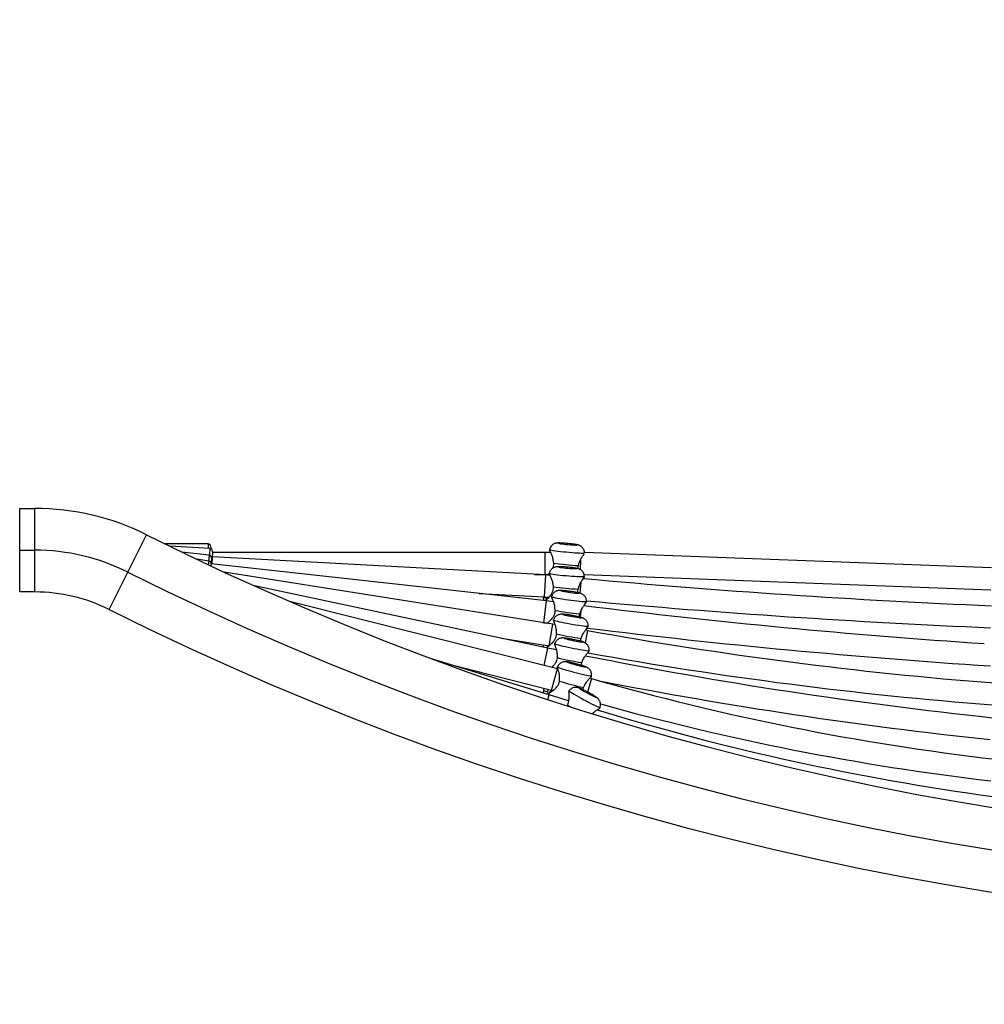
# Model space of a CAD drawing. Units: inches. Extents: x 66 to 1028, y 77 to 545.
# Drawn here: x 434 to 461, y 178 to 206 of the extents above; entities that cross this region are included whole.
import ezdxf

# ---------------------------------------------------------------- set-up
doc = ezdxf.new("R2010")
doc.units = ezdxf.units.IN
doc.header["$MEASUREMENT"] = 0
doc.header["$PDSIZE"] = -1
doc.layers.add('CONTOUR', color=7, linetype='Continuous')
doc.layers.add('DIM_IMP_BORDURE', color=7, linetype='Continuous')
doc.styles.add('DIM', font='romans.shx')
doc.dimstyles.new('Implantation (Pied-mètre)', dxfattribs={"dimscale": 96, "dimtxt": 0.09375, "dimasz": 0.125, "dimexe": 0.125, "dimexo": 0.125, "dimgap": 0.03, "dimtad": 1, "dimdec": 3, "dimzin": 0, "dimdsep": 46, "dimlunit": 4, "dimtxsty": 'DIM', "dimblk1": 'OBLIQUE', "dimblk2": 'OBLIQUE', "dimsah": 1, "dimcen": 0.089844, "dimdle": 0.125, "dimclrt": 7, "dimadec": 0, "dimazin": 0, "dimtfac": 1, "dimtdec": 0, "dimtofl": 0, "dimtmove": 0, "dimatfit": 3, "dimldrblk": 'OBLIQUE', "dimfxl": 1, "dimfrac": 2, "dimtolj": 1, "dimtzin": 0, "dimarcsym": 0})

# ---------------------------------------------------------------- blocks, each defined once
blk = doc.blocks.new('_OBLIQUE')
at = {"color": 0, "linetype": 'ByBlock'}
blk.add_line((-0.5, -0.5), (0.5, 0.5), dxfattribs=at)
blk = doc.blocks.new('*D13')
at = {"layer": 'Defpoints', "color": 0}
for p in [(387.578, 471.617), (97.319, 93.055), (584.985, 93.055)]:
    blk.add_point(p, dxfattribs=at)
at = {"layer": 'DIM_IMP_BORDURE', "color": 0, "lineweight": -2}
for p, q in [((97.319, 487.867), (97.319, 76.805)), ((371.328, 471.617), (81.069, 471.617)), ((568.735, 93.055), (81.069, 93.055))]:
    blk.add_line(p, q, dxfattribs=at)
at = {"layer": 'DIM_IMP_BORDURE', "color": 0, "lineweight": -2, "xscale": 16.25, "yscale": 16.25, "zscale": 16.25}
for p, rotation in [((97.319, 471.617), 90), ((97.319, 93.055), 270)]:
    blk.add_blockref('_OBLIQUE', p, dxfattribs=dict(at, rotation=rotation))
at = {"layer": 'DIM_IMP_BORDURE', "color": 7, "insert": (84.151, 282.336), "char_height": 12.1875, "attachment_point": 5, "rotation": 90, "style": 'DIM'}
blk.add_mtext('\\A1;31\'-7" [9.615m]', dxfattribs=at)

msp = doc.modelspace()

# ---------------------------------------------------------------- linework, layer by layer
at = {"layer": 'CONTOUR'}
for p, q in [((433.903, 192.403), (434.336, 192.403)), ((434.336, 191.215), (434.336, 192.403)), ((436.973, 190.593), (437.504, 191.656)), ((433.903, 191.215), (434.336, 191.215)), ((434.336, 190.028), (434.336, 191.215)), ((439.256, 191.392), (438.037, 191.392)), ((439.306, 191.265), (438.17, 191.326)), ((439.285, 191.076), (438.507, 191.162)), ((439.256, 191.392), (439.256, 191.268)), ((439.306, 191.265), (439.296, 191.074)), ((439.335, 191.313), (439.335, 191.258)), ((439.381, 191.182), (439.361, 190.828)), ((448.831, 191.153), (439.379, 191.153)), ((448.982, 191.153), (448.831, 191.153)), ((448.831, 190.528), (448.831, 191.153)), ((448.956, 191.235), (448.951, 191.217)), ((461.512, 190.714), (449.951, 191.149)), ((439.278, 190.903), (438.933, 190.958)), ((439.278, 190.903), (439.262, 190.802)), ((439.285, 191.076), (439.266, 190.905)), ((439.354, 190.989), (439.339, 190.855)), ((448.856, 190.51), (439.372, 191.022)), ((449.054, 190.93), (449.066, 190.845)), ((449.776, 190.778), (449.803, 190.859)), ((449.833, 190.93), (449.828, 190.663)), ((436.442, 189.531), (436.973, 190.593)), ((439.344, 190.813), (439.337, 190.767)), ((448.871, 189.775), (439.345, 190.83)), ((449.047, 189.113), (439.709, 190.593)), ((448.53, 190.528), (448.831, 190.528)), ((448.81, 189.887), (448.856, 190.51)), ((448.831, 190.528), (448.923, 190.528)), ((448.964, 190.5), (448.856, 190.51)), ((448.882, 190.508), (448.899, 190.528)), ((448.949, 190.56), (448.944, 190.542)), ((449.847, 190.305), (449.818, 189.992)), ((449.937, 190.524), (461.492, 190.09)), ((449.948, 190.453), (449.947, 190.471)), ((434.336, 190.028), (433.903, 190.028)), ((448.904, 188.432), (440.57, 190.2)), ((449.049, 190.256), (449.061, 190.17)), ((449.771, 190.107), (449.798, 190.189)), ((449.179, 187.842), (441.573, 189.757)), ((446.953, 189.987), (448.81, 189.887)), ((448.778, 189.889), (448.778, 189.885)), ((448.778, 189.885), (448.782, 189.785)), ((448.798, 189.154), (448.871, 189.775)), ((448.81, 189.887), (448.94, 189.875)), ((449.064, 189.751), (448.871, 189.775)), ((448.908, 189.854), (448.909, 189.878)), ((449.016, 189.897), (449.011, 189.879)), ((449.016, 189.897), (449.016, 189.897)), ((450.008, 189.74), (450.008, 189.759)), ((449.102, 189.588), (449.11, 189.502)), ((449.816, 189.404), (449.847, 189.484)), ((449.844, 189.48), (449.823, 189.31)), ((449.07, 189.232), (449.064, 189.214)), ((449.07, 189.232), (449.07, 189.232)), ((448.758, 189.159), (448.798, 189.154)), ((448.78, 189.156), (448.78, 189.155)), ((448.798, 189.154), (448.892, 189.142)), ((448.878, 189.139), (448.882, 189.144)), ((448.942, 188.497), (449.047, 189.113)), ((449.107, 189.102), (449.047, 189.113)), ((449.144, 188.92), (449.149, 188.834)), ((450.034, 188.934), (449.97, 188.578)), ((450.034, 188.934), (449.98, 188.944)), ((450.055, 189.037), (450.056, 189.055)), ((447.589, 188.711), (448.942, 188.497)), ((449.836, 188.634), (449.851, 188.708)), ((449.851, 188.708), (449.885, 188.787)), ((448.778, 188.522), (448.778, 188.459)), ((448.802, 187.937), (448.904, 188.432)), ((448.879, 188.455), (448.876, 188.438)), ((449.15, 188.383), (448.904, 188.432)), ((448.914, 188.493), (448.912, 188.501)), ((448.935, 188.498), (448.925, 188.486)), ((449.102, 188.561), (449.096, 188.543)), ((449.102, 188.561), (449.102, 188.561)), ((450.083, 188.343), (450.084, 188.361)), ((448.946, 187.1), (445.578, 188.138)), ((449.17, 188.247), (449.173, 188.161)), ((449.871, 188.019), (449.907, 188.097)), ((446.183, 187.952), (449.017, 187.238)), ((449.017, 187.238), (449.179, 187.842)), ((449.182, 187.899), (449.175, 187.881)), ((449.182, 187.899), (449.182, 187.899)), ((449.853, 187.941), (449.871, 188.019)), ((449.233, 187.581), (449.231, 187.495)), ((450.146, 187.566), (450.035, 187.179)), ((450.146, 187.566), (450.105, 187.578)), ((450.149, 187.624), (450.151, 187.643)), ((448.781, 187.238), (448.776, 187.153)), ((448.793, 187.295), (448.781, 187.238)), ((448.909, 187.193), (448.922, 187.262)), ((449.017, 187.238), (449.062, 187.226)), ((449.019, 187.238), (449.019, 187.22)), ((449.901, 187.249), (449.92, 187.313)), ((449.92, 187.313), (449.96, 187.389)), ((448.906, 186.971), (448.946, 187.1)), ((448.923, 187.117), (448.909, 187.193)), ((448.929, 187.14), (448.921, 187.108)), ((449.495, 186.929), (448.946, 187.1)), ((448.98, 187.166), (448.979, 187.194)), ((449.509, 187.218), (449.497, 187.202)), ((449.468, 186.813), (449.458, 186.793)), ((449.489, 186.896), (449.468, 186.813)), ((450.385, 186.727), (450.392, 186.745))]:
    msp.add_line(p, q, dxfattribs=at)
at = {"layer": 'CONTOUR', "flags": 128}
for points in [[(448.956, 191.235), (448.963, 191.23), (448.984, 191.224), (449.019, 191.216), (449.066, 191.208), (449.125, 191.199), (449.193, 191.19), (449.268, 191.181), (449.349, 191.172), (449.433, 191.164), (449.518, 191.156), (449.6, 191.149), (449.679, 191.143), (449.751, 191.139), (449.814, 191.136), (449.868, 191.134), (449.909, 191.134), (449.937, 191.136), (449.951, 191.139), (449.953, 191.141)], [(449.208, 191.415), (449.215, 191.411), (449.236, 191.406), (449.27, 191.4), (449.315, 191.394), (449.368, 191.387), (449.427, 191.381), (449.489, 191.375), (449.55, 191.37), (449.606, 191.365), (449.656, 191.363), (449.696, 191.361), (449.723, 191.362), (449.738, 191.364), (449.738, 191.367), (449.723, 191.371), (449.696, 191.377), (449.656, 191.383), (449.606, 191.389), (449.55, 191.396), (449.489, 191.402), (449.427, 191.408), (449.368, 191.413), (449.315, 191.416), (449.27, 191.418), (449.236, 191.419), (449.215, 191.418), (449.208, 191.415)], [(449.2, 190.742), (449.207, 190.738), (449.228, 190.733), (449.262, 190.727), (449.307, 190.721), (449.36, 190.715), (449.419, 190.708), (449.481, 190.703), (449.542, 190.698), (449.599, 190.694), (449.648, 190.692), (449.688, 190.691), (449.716, 190.691), (449.73, 190.693), (449.73, 190.696), (449.716, 190.7), (449.688, 190.706), (449.648, 190.712), (449.599, 190.718), (449.542, 190.724), (449.481, 190.73), (449.419, 190.736), (449.36, 190.74), (449.307, 190.743), (449.262, 190.745), (449.228, 190.745), (449.207, 190.744), (449.2, 190.742)], [(448.949, 190.56), (448.956, 190.555), (448.977, 190.549), (449.012, 190.542), (449.059, 190.534), (449.118, 190.526), (449.186, 190.517), (449.262, 190.508), (449.342, 190.5), (449.426, 190.492), (449.511, 190.484), (449.594, 190.478), (449.672, 190.472), (449.744, 190.468), (449.808, 190.466), (449.861, 190.464), (449.902, 190.465), (449.931, 190.466), (449.945, 190.469), (449.947, 190.471)], [(449.276, 190.066), (449.283, 190.061), (449.304, 190.056), (449.338, 190.048), (449.382, 190.04), (449.435, 190.031), (449.494, 190.022), (449.556, 190.013), (449.616, 190.005), (449.672, 189.998), (449.722, 189.994), (449.761, 189.99), (449.789, 189.99), (449.803, 189.991), (449.803, 189.994), (449.789, 189.999), (449.761, 190.006), (449.722, 190.014), (449.672, 190.022), (449.616, 190.032), (449.556, 190.041), (449.494, 190.049), (449.435, 190.056), (449.382, 190.062), (449.338, 190.066), (449.304, 190.068), (449.283, 190.068), (449.276, 190.066)], [(449.016, 189.897), (449.023, 189.891), (449.044, 189.884), (449.079, 189.875), (449.126, 189.865), (449.184, 189.854), (449.252, 189.842), (449.327, 189.829), (449.408, 189.817), (449.491, 189.805), (449.575, 189.793), (449.657, 189.783), (449.736, 189.773), (449.807, 189.766), (449.87, 189.76), (449.923, 189.756), (449.964, 189.754), (449.992, 189.754), (450.007, 189.757), (450.008, 189.759)], [(449.07, 189.232), (449.077, 189.226), (449.098, 189.218), (449.132, 189.208), (449.179, 189.196), (449.237, 189.182), (449.304, 189.168), (449.379, 189.152), (449.459, 189.137), (449.542, 189.121), (449.626, 189.106), (449.707, 189.093), (449.785, 189.08), (449.856, 189.07), (449.919, 189.062), (449.972, 189.056), (450.012, 189.052), (450.04, 189.051), (450.054, 189.053), (450.056, 189.055)], [(449.336, 189.39), (449.343, 189.386), (449.364, 189.379), (449.398, 189.371), (449.442, 189.36), (449.495, 189.349), (449.553, 189.338), (449.614, 189.327), (449.674, 189.317), (449.73, 189.308), (449.779, 189.301), (449.819, 189.296), (449.846, 189.294), (449.86, 189.295), (449.86, 189.298), (449.846, 189.304), (449.819, 189.312), (449.779, 189.321), (449.73, 189.332), (449.674, 189.343), (449.614, 189.354), (449.553, 189.365), (449.495, 189.375), (449.442, 189.383), (449.398, 189.388), (449.364, 189.392), (449.343, 189.392), (449.336, 189.39)], [(449.372, 188.713), (449.379, 188.709), (449.4, 188.701), (449.433, 188.692), (449.478, 188.681), (449.53, 188.668), (449.588, 188.656), (449.649, 188.643), (449.709, 188.631), (449.765, 188.621), (449.813, 188.613), (449.852, 188.608), (449.88, 188.605), (449.894, 188.605), (449.894, 188.609), (449.88, 188.615), (449.852, 188.623), (449.813, 188.634), (449.765, 188.645), (449.709, 188.658), (449.649, 188.671), (449.588, 188.683), (449.53, 188.694), (449.478, 188.703), (449.433, 188.71), (449.4, 188.714), (449.379, 188.715), (449.372, 188.713)], [(449.102, 188.561), (449.109, 188.555), (449.13, 188.547), (449.165, 188.536), (449.211, 188.522), (449.269, 188.508), (449.336, 188.491), (449.41, 188.474), (449.49, 188.457), (449.572, 188.439), (449.656, 188.423), (449.737, 188.407), (449.814, 188.393), (449.885, 188.381), (449.948, 188.371), (450, 188.364), (450.041, 188.359), (450.068, 188.358), (450.082, 188.359), (450.084, 188.361)], [(449.182, 187.899), (449.189, 187.893), (449.21, 187.883), (449.244, 187.87), (449.29, 187.854), (449.347, 187.836), (449.413, 187.816), (449.486, 187.794), (449.565, 187.772), (449.646, 187.75), (449.728, 187.729), (449.809, 187.708), (449.885, 187.69), (449.955, 187.674), (450.016, 187.66), (450.068, 187.65), (450.108, 187.643), (450.135, 187.64), (450.149, 187.641), (450.151, 187.643)], [(449.461, 188.035), (449.468, 188.03), (449.488, 188.022), (449.521, 188.01), (449.565, 187.997), (449.616, 187.981), (449.674, 187.965), (449.734, 187.949), (449.793, 187.934), (449.848, 187.921), (449.896, 187.91), (449.934, 187.902), (449.961, 187.898), (449.975, 187.898), (449.975, 187.901), (449.961, 187.908), (449.934, 187.918), (449.896, 187.93), (449.848, 187.945), (449.793, 187.961), (449.734, 187.977), (449.674, 187.993), (449.616, 188.007), (449.565, 188.019), (449.521, 188.028), (449.488, 188.034), (449.468, 188.037), (449.461, 188.035)], [(449.811, 187.286), (449.817, 187.28), (449.836, 187.267), (449.866, 187.248), (449.905, 187.225), (449.953, 187.198), (450.005, 187.169), (450.06, 187.139), (450.114, 187.111), (450.164, 187.086), (450.208, 187.064), (450.243, 187.048), (450.267, 187.038), (450.28, 187.034), (450.28, 187.037), (450.267, 187.047), (450.243, 187.063), (450.208, 187.084), (450.164, 187.11), (450.114, 187.138), (450.06, 187.167), (450.005, 187.196), (449.953, 187.223), (449.905, 187.247), (449.866, 187.266), (449.836, 187.279), (449.817, 187.286), (449.811, 187.286)], [(449.509, 187.218), (449.508, 187.218), (449.515, 187.21), (449.534, 187.195), (449.565, 187.175), (449.606, 187.149), (449.658, 187.118), (449.719, 187.083), (449.785, 187.045), (449.857, 187.006), (449.931, 186.965), (450.006, 186.926), (450.08, 186.887), (450.149, 186.852), (450.213, 186.82), (450.269, 186.793), (450.316, 186.771), (450.353, 186.756), (450.378, 186.746), (450.39, 186.744), (450.392, 186.745)], [(449.468, 186.813), (449.537, 186.773), (449.559, 186.761)]]:
    msp.add_lwpolyline(points, dxfattribs=at)
at = {"layer": 'CONTOUR'}
for centre, radius, start, end in [((434.336, 185.315), 7.087, 63.4502, 90), ((474.966, 266.63), 83.813, 243.4502, 296.5498), ((434.336, 185.315), 5.9, 63.4502, 90), ((439.256, 191.313), 0.0787, 0, 90), ((439.302, 191.186), 0.0787, 356.9101, 86.9101), ((439.266, 190.826), 0.0787, 350.9889, 80.9889), ((439.276, 190.998), 0.0787, 353.6818, 83.6818), ((474.966, 266.63), 85, 243.4502, 296.5498), ((450.282, 199.948), 9.184, 262.3913, 266.8375), ((471.603, 427.294), 237.872, 264.7701, 267.56955), ((434.336, 185.315), 4.712, 63.4502, 90), ((450.23, 199.276), 9.18, 262.6865, 267.1349), ((448.915, 190.173), 0.318, 244.5156, 268.7503), ((471.603, 427.294), 238.497, 264.80442, 267.56955), ((474.966, 266.63), 86.188, 243.4502, 296.5498), ((450.734, 198.59), 9.232, 259.8663, 264.2897), ((474.804, 390.88), 202.768, 262.95606, 266.1839), ((474.804, 390.88), 203.393, 263.00445, 266.24464), ((470.459, 301.587), 114.49, 259.72332, 265.55951), ((451.138, 197.907), 9.289, 257.6359, 262.032), ((451.382, 197.226), 9.33, 256.3041, 260.6805), ((475.166, 314.585), 128.854, 258.72892, 263.92866), ((470.459, 301.587), 115.115, 259.78702, 265.55951), ((470.005, 257.04), 72.256, 254.04737, 263.33717), ((475.166, 314.585), 129.479, 258.95585, 263.92866), ((448.953, 187.523), 0.333, 238.9267, 262.4421), ((451.989, 196.54), 9.456, 253.0393, 257.3575), ((471.144, 254.977), 71.408, 253.04038, 262.27731), ((470.005, 257.04), 72.881, 254.39787, 263.29667)]:
    msp.add_arc(centre, radius, start, end, dxfattribs=at)
for points in [[(433.903, 191.215), (433.903, 191.293), (433.903, 191.449), (433.903, 191.673), (433.903, 191.879), (433.903, 192.06), (433.903, 192.209), (433.903, 192.319), (433.903, 192.39), (433.903, 192.398), (433.903, 192.403)], [(433.903, 190.028), (433.903, 190.032), (433.903, 190.041), (433.903, 190.112), (433.903, 190.222), (433.903, 190.37), (433.903, 190.551), (433.903, 190.758), (433.903, 190.982), (433.903, 191.138), (433.903, 191.215)]]:
    msp.add_open_spline(points, degree=3, dxfattribs=at)
for points, knots in [([(449.447, 191.407), (449.441, 191.407), (449.415, 191.409), (449.371, 191.413), (449.316, 191.417), (449.266, 191.419), (449.221, 191.42), (449.189, 191.42), (449.157, 191.417), (449.129, 191.411), (449.098, 191.401), (449.063, 191.384), (449.029, 191.359), (448.997, 191.325), (448.97, 191.283), (448.961, 191.251), (448.956, 191.235)], [0, 0, 0, 0, 0.025675, 0.116364, 0.207658, 0.300559, 0.397536, 0.509658, 0.560458, 0.604885, 0.656047, 0.714765, 0.779429, 0.850131, 0.924775, 1, 1, 1, 1]), ([(448.952, 191.217), (448.952, 191.217), (448.947, 191.222), (448.962, 191.194), (448.992, 191.134), (449.034, 191.045), (449.047, 190.968), (449.054, 190.93)], [0, 0, 0, 0, 0.011641, 0.264062, 0.51414, 0.759695, 1, 1, 1, 1]), ([(449.952, 191.142), (449.951, 191.152), (449.951, 191.178), (449.938, 191.218), (449.918, 191.258), (449.892, 191.29), (449.865, 191.316), (449.837, 191.335), (449.811, 191.349), (449.787, 191.358), (449.765, 191.364), (449.74, 191.37), (449.707, 191.376), (449.662, 191.383), (449.609, 191.39), (449.55, 191.396), (449.496, 191.402), (449.461, 191.405), (449.447, 191.407)], [0, 0, 0, 0, 0.04216, 0.109245, 0.171047, 0.228219, 0.280933, 0.329007, 0.371982, 0.411168, 0.453056, 0.505337, 0.594462, 0.680125, 0.77039, 0.856009, 0.940086, 1, 1, 1, 1]), ([(449.803, 190.859), (449.817, 190.895), (449.845, 190.969), (449.899, 191.045), (449.935, 191.093), (449.941, 191.102), (449.942, 191.104)], [0, 0, 0, 0, 0.304086, 0.614325, 0.929507, 1, 1, 1, 1]), ([(449.439, 190.734), (449.433, 190.735), (449.407, 190.737), (449.363, 190.74), (449.308, 190.744), (449.258, 190.746), (449.213, 190.747), (449.181, 190.746), (449.148, 190.743), (449.121, 190.737), (449.089, 190.727), (449.055, 190.71), (449.02, 190.684), (448.989, 190.65), (448.963, 190.608), (448.953, 190.576), (448.949, 190.56)], [0, 0, 0, 0, 0.026097, 0.116749, 0.2080091, 0.3008815, 0.3978447, 0.5100537, 0.5608127, 0.6052679, 0.6565196, 0.7152843, 0.7800001, 0.8507328, 0.9253782, 1, 1, 1, 1]), ([(449.066, 190.845), (449.066, 190.815), (449.066, 190.762), (449.046, 190.716), (449.037, 190.695)], [0, 0, 0, 0, 0.560074, 1, 1, 1, 1]), ([(449.945, 190.472), (449.945, 190.483), (449.944, 190.509), (449.931, 190.548), (449.91, 190.588), (449.885, 190.621), (449.857, 190.646), (449.829, 190.665), (449.803, 190.678), (449.779, 190.687), (449.758, 190.693), (449.732, 190.699), (449.699, 190.705), (449.654, 190.712), (449.601, 190.718), (449.542, 190.725), (449.488, 190.73), (449.453, 190.733), (449.439, 190.734)], [0, 0, 0, 0, 0.042289, 0.109372, 0.171172, 0.228343, 0.281056, 0.329128, 0.372101, 0.411295, 0.453207, 0.505546, 0.594866, 0.68052, 0.770769, 0.856392, 0.940477, 1, 1, 1, 1]), ([(449.766, 190.691), (449.766, 190.691), (449.761, 190.719), (449.768, 190.748), (449.776, 190.778)], [0, 0, 0, 0, 0.001996, 1, 1, 1, 1]), ([(448.914, 190.528), (448.913, 190.527), (448.904, 190.517), (448.899, 190.512), (448.895, 190.507)], [0, 0, 0, 0, 0.079653, 1, 1, 1, 1]), ([(448.947, 190.555), (448.946, 190.554), (448.931, 190.534), (448.916, 190.519), (448.903, 190.506)], [0, 0, 0, 0, 0.069989, 1, 1, 1, 1]), ([(448.945, 190.542), (448.945, 190.542), (448.94, 190.547), (448.955, 190.519), (448.985, 190.459), (449.027, 190.37), (449.042, 190.294), (449.049, 190.256)], [0, 0, 0, 0, 0.0113859, 0.2638714, 0.5140145, 0.7596331, 1, 1, 1, 1]), ([(449.798, 190.189), (449.811, 190.225), (449.838, 190.298), (449.895, 190.378), (449.934, 190.431), (449.953, 190.457), (449.947, 190.453), (449.947, 190.453)], [0, 0, 0, 0, 0.2427, 0.490311, 0.741868, 0.997157, 1, 1, 1, 1]), ([(449.061, 190.17), (449.061, 190.141), (449.06, 190.082), (449.028, 190.001), (448.986, 189.932), (448.94, 189.874), (448.896, 189.827), (448.863, 189.794), (448.851, 189.785), (448.846, 189.781)], [0, 0, 0, 0, 0.146724, 0.29487, 0.445409, 0.597241, 0.751243, 0.906662, 1, 1, 1, 1]), ([(449.514, 190.047), (449.508, 190.047), (449.483, 190.051), (449.439, 190.056), (449.384, 190.062), (449.335, 190.067), (449.29, 190.07), (449.258, 190.071), (449.225, 190.07), (449.197, 190.065), (449.166, 190.057), (449.131, 190.042), (449.095, 190.018), (449.061, 189.986), (449.033, 189.945), (449.022, 189.913), (449.016, 189.897)], [0, 0, 0, 0, 0.025012, 0.115698, 0.206989, 0.299883, 0.396842, 0.508922, 0.559483, 0.603825, 0.654882, 0.713518, 0.778106, 0.848761, 0.923385, 1, 1, 1, 1]), ([(450.007, 189.76), (450.007, 189.77), (450.007, 189.797), (449.996, 189.837), (449.978, 189.878), (449.954, 189.911), (449.928, 189.938), (449.9, 189.958), (449.875, 189.973), (449.852, 189.983), (449.831, 189.99), (449.805, 189.997), (449.773, 190.004), (449.728, 190.013), (449.675, 190.023), (449.617, 190.032), (449.563, 190.04), (449.528, 190.045), (449.514, 190.047)], [0, 0, 0, 0, 0.043, 0.109941, 0.171616, 0.228668, 0.281265, 0.329216, 0.372058, 0.411121, 0.452917, 0.505161, 0.594482, 0.679989, 0.770078, 0.855577, 0.939548, 1, 1, 1, 1]), ([(449.764, 190.006), (449.763, 190.011), (449.757, 190.043), (449.764, 190.078), (449.771, 190.107)], [0, 0, 0, 0, 0.149359, 1, 1, 1, 1]), ([(448.835, 189.78), (448.835, 189.781), (448.838, 189.786), (448.86, 189.811), (448.888, 189.843), (448.909, 189.87), (448.915, 189.877)], [0, 0, 0, 0, 0.0470435, 0.4448501, 0.8392673, 1, 1, 1, 1]), ([(448.93, 189.876), (448.922, 189.867), (448.901, 189.842), (448.877, 189.815), (448.872, 189.808), (448.87, 189.804)], [0, 0, 0, 0, 0.215201, 0.609607, 1, 1, 1, 1]), ([(449.012, 189.879), (449.011, 189.879), (449.007, 189.884), (449.021, 189.855), (449.048, 189.794), (449.086, 189.703), (449.097, 189.626), (449.102, 189.588)], [0, 0, 0, 0, 0.0138097, 0.2656762, 0.515206, 0.7602224, 1, 1, 1, 1]), ([(449.847, 189.484), (449.862, 189.519), (449.893, 189.591), (449.953, 189.668), (449.994, 189.719), (450.014, 189.744), (450.008, 189.74), (450.008, 189.74)], [0, 0, 0, 0, 0.243322, 0.491568, 0.743769, 0.999713, 1, 1, 1, 1]), ([(449.11, 189.502), (449.108, 189.473), (449.105, 189.414), (449.069, 189.334), (449.023, 189.267), (448.974, 189.212), (448.928, 189.167), (448.904, 189.147), (448.893, 189.137)], [0, 0, 0, 0, 0.1632983, 0.3281796, 0.4957248, 0.6647081, 0.8361068, 1, 1, 1, 1]), ([(449.065, 189.214), (449.065, 189.214), (449.061, 189.22), (449.073, 189.19), (449.098, 189.128), (449.133, 189.036), (449.141, 188.958), (449.144, 188.92)], [0, 0, 0, 0, 0.0156981, 0.2670823, 0.5161344, 0.7606816, 1, 1, 1, 1]), ([(449.573, 189.362), (449.56, 189.364), (449.528, 189.37), (449.478, 189.378), (449.426, 189.386), (449.379, 189.392), (449.343, 189.395), (449.315, 189.397), (449.291, 189.397), (449.265, 189.394), (449.234, 189.388), (449.199, 189.376), (449.162, 189.356), (449.126, 189.327), (449.096, 189.289), (449.077, 189.256), (449.072, 189.235), (449.071, 189.231)], [0, 0, 0, 0, 0.0564869, 0.1472607, 0.2389192, 0.3327636, 0.4325971, 0.4958402, 0.547599, 0.5920869, 0.6409044, 0.6980301, 0.7610226, 0.8303404, 0.90419, 0.9804693, 1, 1, 1, 1]), ([(450.055, 189.055), (450.056, 189.058), (450.058, 189.076), (450.053, 189.111), (450.04, 189.156), (450.019, 189.194), (449.995, 189.225), (449.969, 189.249), (449.943, 189.267), (449.919, 189.28), (449.898, 189.289), (449.876, 189.297), (449.85, 189.305), (449.814, 189.314), (449.766, 189.325), (449.713, 189.336), (449.655, 189.347), (449.607, 189.356), (449.58, 189.361), (449.573, 189.362)], [0, 0, 0, 0, 0.009062, 0.078918, 0.142898, 0.202034, 0.256681, 0.306831, 0.352092, 0.392402, 0.43153, 0.476738, 0.54111, 0.629826, 0.713158, 0.800594, 0.885147, 0.968677, 1, 1, 1, 1]), ([(449.802, 189.316), (449.802, 189.317), (449.799, 189.345), (449.807, 189.375), (449.816, 189.404)], [0, 0, 0, 0, 0.016908, 1, 1, 1, 1]), ([(449.885, 188.787), (449.901, 188.822), (449.935, 188.892), (449.996, 188.966), (450.045, 189.02), (450.052, 189.031), (450.055, 189.037)], [0, 0, 0, 0, 0.243818, 0.492568, 0.745283, 1, 1, 1, 1]), ([(449.149, 188.834), (449.146, 188.804), (449.141, 188.746), (449.101, 188.667), (449.053, 188.603), (449.002, 188.549), (448.954, 188.506), (448.913, 188.473), (448.887, 188.456), (448.876, 188.45), (448.879, 188.454), (448.88, 188.455)], [0, 0, 0, 0, 0.1191, 0.239354, 0.361551, 0.484797, 0.609805, 0.735963, 0.863522, 0.992748, 1, 1, 1, 1]), ([(449.608, 188.679), (449.592, 188.682), (449.557, 188.689), (449.506, 188.699), (449.454, 188.707), (449.408, 188.714), (449.373, 188.718), (449.343, 188.72), (449.314, 188.72), (449.283, 188.716), (449.249, 188.708), (449.213, 188.692), (449.175, 188.667), (449.142, 188.634), (449.116, 188.597), (449.107, 188.571), (449.103, 188.561)], [0, 0, 0, 0, 0.070524, 0.161468, 0.253439, 0.347928, 0.449676, 0.516139, 0.575015, 0.620368, 0.674645, 0.735262, 0.802188, 0.874571, 0.950159, 1, 1, 1, 1]), ([(450.083, 188.362), (450.084, 188.367), (450.086, 188.389), (450.08, 188.426), (450.067, 188.47), (450.046, 188.507), (450.022, 188.537), (449.997, 188.561), (449.971, 188.579), (449.948, 188.591), (449.927, 188.6), (449.905, 188.608), (449.878, 188.617), (449.84, 188.627), (449.792, 188.639), (449.739, 188.652), (449.68, 188.665), (449.636, 188.674), (449.612, 188.679), (449.608, 188.679)], [0, 0, 0, 0, 0.022318, 0.090926, 0.15393, 0.212192, 0.265989, 0.315242, 0.3595, 0.399074, 0.43875, 0.485922, 0.55706, 0.644569, 0.727173, 0.813831, 0.898103, 0.981526, 1, 1, 1, 1]), ([(448.888, 188.466), (448.888, 188.466), (448.891, 188.47), (448.903, 188.483), (448.919, 188.498), (448.921, 188.5)], [0, 0, 0, 0, 0.064369, 0.885445, 1, 1, 1, 1]), ([(449.097, 188.543), (449.097, 188.543), (449.093, 188.549), (449.105, 188.519), (449.129, 188.456), (449.161, 188.363), (449.167, 188.286), (449.17, 188.247)], [0, 0, 0, 0, 0.0168126, 0.2679121, 0.5166822, 0.7609526, 1, 1, 1, 1]), ([(449.907, 188.097), (449.924, 188.131), (449.959, 188.201), (450.023, 188.273), (450.072, 188.327), (450.079, 188.337), (450.083, 188.343)], [0, 0, 0, 0, 0.244114, 0.493168, 0.74619, 1, 1, 1, 1]), ([(449.173, 188.161), (449.169, 188.132), (449.162, 188.073), (449.121, 187.996), (449.071, 187.932), (449.037, 187.899), (449.02, 187.882)], [0, 0, 0, 0, 0.246086, 0.494558, 0.747045, 1, 1, 1, 1]), ([(449.176, 187.881), (449.176, 187.881), (449.172, 187.887), (449.183, 187.857), (449.203, 187.793), (449.231, 187.698), (449.232, 187.62), (449.233, 187.581)], [0, 0, 0, 0, 0.0194984, 0.2699121, 0.5180025, 0.7616056, 1, 1, 1, 1]), ([(449.693, 187.988), (449.684, 187.99), (449.655, 187.998), (449.608, 188.009), (449.556, 188.022), (449.509, 188.032), (449.471, 188.039), (449.443, 188.043), (449.417, 188.045), (449.39, 188.045), (449.359, 188.042), (449.323, 188.032), (449.285, 188.016), (449.247, 187.99), (449.214, 187.955), (449.192, 187.923), (449.185, 187.903), (449.183, 187.899)], [0, 0, 0, 0, 0.0440747, 0.1348995, 0.2264953, 0.3200229, 0.4186714, 0.4961425, 0.5473053, 0.5915353, 0.6401576, 0.6971609, 0.7600476, 0.8293468, 0.9032541, 0.9796389, 1, 1, 1, 1]), ([(450.151, 187.644), (450.152, 187.66), (450.154, 187.691), (450.145, 187.737), (450.129, 187.777), (450.108, 187.811), (450.084, 187.839), (450.06, 187.86), (450.037, 187.876), (450.016, 187.887), (449.996, 187.896), (449.97, 187.906), (449.936, 187.918), (449.89, 187.933), (449.838, 187.948), (449.782, 187.964), (449.732, 187.978), (449.703, 187.985), (449.693, 187.988)], [0, 0, 0, 0, 0.065132, 0.130034, 0.189969, 0.245377, 0.296305, 0.342424, 0.383385, 0.421891, 0.465025, 0.523127, 0.617452, 0.701177, 0.78909, 0.873744, 0.957253, 1, 1, 1, 1]), ([(449.96, 187.389), (449.979, 187.423), (450.018, 187.49), (450.085, 187.558), (450.137, 187.609), (450.145, 187.619), (450.149, 187.624)], [0, 0, 0, 0, 0.244844, 0.494642, 0.74842, 1, 1, 1, 1]), ([(449.231, 187.495), (449.226, 187.466), (449.215, 187.408), (449.17, 187.333), (449.116, 187.273), (449.06, 187.224), (449.009, 187.184), (448.965, 187.155), (448.938, 187.14), (448.926, 187.135), (448.93, 187.139), (448.93, 187.14)], [0, 0, 0, 0, 0.118731, 0.238614, 0.360433, 0.483298, 0.607919, 0.733688, 0.860853, 0.989678, 1, 1, 1, 1]), ([(448.939, 187.15), (448.939, 187.15), (448.942, 187.154), (448.967, 187.175), (449, 187.203), (449.026, 187.226), (449.034, 187.234)], [0, 0, 0, 0, 0.0164673, 0.4192489, 0.8185987, 1, 1, 1, 1]), ([(449.049, 187.229), (449.039, 187.221), (449.013, 187.2), (448.985, 187.176), (448.98, 187.17), (448.977, 187.167)], [0, 0, 0, 0, 0.229464, 0.616702, 1, 1, 1, 1]), ([(448.988, 187.246), (448.987, 187.244), (448.982, 187.229), (448.978, 187.208), (448.979, 187.19), (448.979, 187.186)], [0, 0, 0, 0, 0.080384, 0.799796, 1, 1, 1, 1]), ([(449.929, 187.235), (449.917, 187.242), (449.888, 187.256), (449.85, 187.274), (449.818, 187.288), (449.794, 187.298), (449.773, 187.305), (449.748, 187.311), (449.718, 187.315), (449.682, 187.316), (449.642, 187.309), (449.599, 187.295), (449.558, 187.27), (449.527, 187.243), (449.514, 187.223), (449.51, 187.218)], [0, 0, 0, 0, 0.086183, 0.198873, 0.318548, 0.391562, 0.450628, 0.502611, 0.55897, 0.625874, 0.699868, 0.782074, 0.870392, 0.962071, 1, 1, 1, 1]), ([(450.021, 187.188), (450.011, 187.193), (449.982, 187.208), (449.951, 187.225), (449.932, 187.234), (449.929, 187.235)], [0, 0, 0, 0, 0.331337, 0.87953, 1, 1, 1, 1]), ([(449.498, 187.201), (449.498, 187.202), (449.497, 187.209), (449.501, 187.177), (449.507, 187.109), (449.513, 187.011), (449.497, 186.934), (449.489, 186.896)], [0, 0, 0, 0, 0.029486, 0.277349, 0.522912, 0.764034, 1, 1, 1, 1]), ([(450.119, 187.135), (450.111, 187.14), (450.086, 187.153), (450.052, 187.171), (450.028, 187.184), (450.021, 187.188)], [0, 0, 0, 0, 0.254947, 0.789752, 1, 1, 1, 1]), ([(450.391, 186.746), (450.394, 186.754), (450.403, 186.776), (450.407, 186.815), (450.405, 186.86), (450.396, 186.901), (450.381, 186.936), (450.363, 186.965), (450.344, 186.989), (450.325, 187.006), (450.309, 187.02), (450.291, 187.033), (450.268, 187.048), (450.236, 187.068), (450.194, 187.093), (450.155, 187.115), (450.128, 187.13), (450.119, 187.135)], [0, 0, 0, 0, 0.03785, 0.117013, 0.189807, 0.257095, 0.319119, 0.375696, 0.426155, 0.470768, 0.515337, 0.568607, 0.649474, 0.751106, 0.84725, 0.948153, 1, 1, 1, 1]), ([(450.182, 186.572), (450.198, 186.589), (450.242, 186.635), (450.311, 186.678), (450.371, 186.715), (450.38, 186.723), (450.384, 186.727)], [0, 0, 0, 0, 0.1698635, 0.4488156, 0.7322128, 1, 1, 1, 1])]:
    msp.add_open_spline(points, degree=3, knots=knots, dxfattribs=at)

# ---------------------------------------------------------------- dimensions: what is measured, and where the dimension line sits
at = {"layer": 'DIM_IMP_BORDURE'}
dim = msp.add_linear_dim(base=(97.319, 93.055), p1=(387.578, 471.617), p2=(584.985, 93.055), angle=90, dimstyle='Implantation (Pied-mètre)', override={"dimscale": 130, "dimdec": 0}, dxfattribs=at)
dim.commit()
dim.dimension.update_dxf_attribs({"geometry": '*D13', "text_midpoint": (84.151, 282.336)})

doc.saveas('drawing.dxf')
